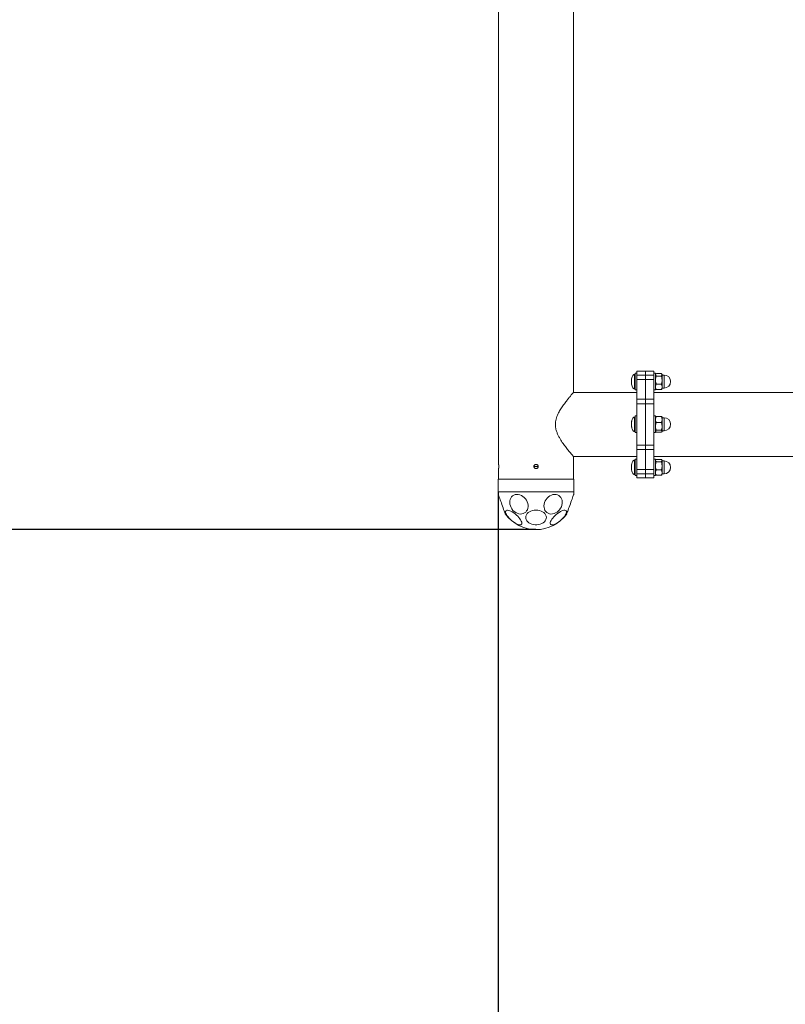
# Model space of a CAD drawing. Units: millimetres. Extents: x 7639 to 13770, y 14163 to 21353.
# Drawn here: x 9459 to 10369, y 16503 to 17674 of the extents above; entities that cross this region are included whole.
import ezdxf

# ---------------------------------------------------------------- set-up
doc = ezdxf.new("R2010")
doc.units = ezdxf.units.MM
doc.header["$LTSCALE"] = 100
doc.header["$PDSIZE"] = -1
doc.layers.add('Dimension', color=7, linetype='Continuous')
doc.layers.add('Safety Area', color=4, linetype='Continuous', lineweight=25)
doc.dimstyles.new('Standard$0', dxfattribs={"dimtxt": 0.18, "dimasz": 0.18, "dimexe": 0.18, "dimexo": 0.0625, "dimgap": 0.09, "dimtad": 0, "dimtih": 1, "dimtoh": 1, "dimdec": 4, "dimzin": 0, "dimdsep": 46, "dimtxsty": 'Standard', "dimcen": 0.09, "dimadec": 0, "dimazin": 0, "dimtfac": 1, "dimtdec": 4, "dimtofl": 0, "dimtmove": 0, "dimatfit": 3, "dimfxl": 1, "dimtolj": 1, "dimtzin": 0, "dimarcsym": 0})

# ---------------------------------------------------------------- blocks, each defined once
blk = doc.blocks.new('*D8')
at = {"layer": 'Defpoints', "color": 0}
for p in [(10027.6, 17112.6), (11217.6, 17112.6), (11217.6, 14619.2)]:
    blk.add_point(p, dxfattribs=at)
at = {"layer": 'Dimension', "color": 0, "linetype": 'ByBlock', "lineweight": -2}
for p, q in [((10027.6, 17112.6), (10027.6, 14619)), ((11217.6, 17112.6), (11217.6, 14619)), ((10127.6, 14619.2), (10410, 14619.2)), ((11117.6, 14619.2), (10835.2, 14619.2))]:
    blk.add_line(p, q, dxfattribs=at)
at = {"layer": 'Dimension', "color": 0}
for points in [[(10127.6, 14635.9), (10127.6, 14602.5), (10027.6, 14619.2)], [(11117.6, 14602.5), (11117.6, 14635.9), (11217.6, 14619.2)]]:
    blk.add_solid(points, dxfattribs=at)
at = {"layer": 'Dimension', "color": 0, "insert": (10622.6, 14619.2), "char_height": 150, "attachment_point": 5}
blk.add_mtext('\\A1;1190', dxfattribs=at)
blk = doc.blocks.new('*D9')
at = {"layer": 'Defpoints', "color": 0}
for p in [(8426.4, 17171.4), (12818.8, 17171.4), (12818.8, 14261.4)]:
    blk.add_point(p, dxfattribs=at)
at = {"layer": 'Dimension', "color": 0, "linetype": 'ByBlock', "lineweight": -2}
for p, q in [((8426.4, 17171.4), (8426.4, 14261.2)), ((12818.8, 17171.4), (12818.8, 14261.2)), ((8526.4, 14261.4), (10347.5, 14261.4)), ((12718.8, 14261.4), (10897.7, 14261.4))]:
    blk.add_line(p, q, dxfattribs=at)
at = {"layer": 'Dimension', "color": 0}
for points in [[(8526.4, 14278), (8526.4, 14244.7), (8426.4, 14261.4)], [(12718.8, 14244.7), (12718.8, 14278), (12818.8, 14261.4)]]:
    blk.add_solid(points, dxfattribs=at)
at = {"layer": 'Dimension', "color": 0, "insert": (10622.6, 14261.4), "char_height": 150, "attachment_point": 5}
blk.add_mtext('\\A1;4392', dxfattribs=at)
blk = doc.blocks.new('*D11')
at = {"layer": 'Defpoints', "color": 0}
for p in [(10072.6, 18772.1), (7866, 17067.6), (10072.6, 17067.6)]:
    blk.add_point(p, dxfattribs=at)
at = {"layer": 'Dimension', "color": 0, "linetype": 'ByBlock', "lineweight": -2}
for p, q in [((10072.5, 18772.1), (7865.8, 18772.1)), ((7866, 18672.1), (7866, 17994.9)), ((7866, 17167.6), (7866, 17844.8)), ((10072.5, 17067.6), (7865.8, 17067.6))]:
    blk.add_line(p, q, dxfattribs=at)
at = {"layer": 'Dimension', "color": 0}
for points in [[(7882.7, 18672.1), (7849.3, 18672.1), (7866, 18772.1)], [(7849.3, 17167.6), (7882.7, 17167.6), (7866, 17067.6)]]:
    blk.add_solid(points, dxfattribs=at)
at = {"layer": 'Dimension', "color": 0, "insert": (7866, 17919.8), "char_height": 150, "attachment_point": 5}
blk.add_mtext('\\A1;1704', dxfattribs=at)

msp = doc.modelspace()

# ---------------------------------------------------------------- linework, layer by layer
at = {"color": 7, "linetype": 'Continuous', "lineweight": 15}
for p, q in [((10028.1, 17827.6), (10028.1, 17145.1)), ((10117, 17230.7), (10117, 17827.6)), ((10190.2, 17252.1), (10189.6, 17252.1)), ((10192.6, 17253.5), (10190.6, 17253.5)), ((10190.6, 17253.5), (10190.6, 17233.7)), ((10202.6, 17256.1), (10192.6, 17256.1)), ((10192.6, 17251.1), (10192.6, 17256.1)), ((10192.6, 17251.1), (10202.6, 17251.1)), ((10192.6, 17246.2), (10192.6, 17251.1)), ((10212.6, 17256.1), (10202.6, 17256.1)), ((10202.6, 17251.1), (10202.6, 17256.1)), ((10202.6, 17251.1), (10202.6, 17246.2)), ((10202.6, 17251.1), (10212.6, 17251.1)), ((10212.6, 17256.1), (10212.6, 17251.1)), ((10214.6, 17253.5), (10212.6, 17253.5)), ((10212.6, 17251.1), (10212.6, 17246.2)), ((10214.6, 17253.5), (10214.6, 17233.7)), ((10221.5, 17253.1), (10215.6, 17253.1)), ((10221.5, 17250.2), (10215.6, 17250.2)), ((10224.8, 17251.3), (10222.5, 17251.3)), ((10222.5, 17251.3), (10222.5, 17245.3)), ((10186.2, 17246.5), (10186.2, 17246.7)), ((10186.2, 17243.3), (10186.2, 17246.5)), ((10186.2, 17243.9), (10186.2, 17243.3)), ((10186.2, 17241.8), (10186.2, 17243.3)), ((10186.2, 17240.4), (10186.2, 17241.8)), ((10186.2, 17240.5), (10186.2, 17240.4)), ((10202.6, 17246.2), (10192.6, 17246.2)), ((10192.6, 17246.2), (10192.6, 17222.5)), ((10202.6, 17246.2), (10202.6, 17222.5)), ((10212.6, 17246.2), (10202.6, 17246.2)), ((10212.6, 17222.5), (10212.6, 17246.2)), ((10221.5, 17240.7), (10215.6, 17240.7)), ((10222.5, 17245.3), (10222.5, 17235.9)), ((10192.6, 17230.7), (10117, 17230.7)), ((10189.6, 17235.1), (10190.2, 17235.1)), ((10190.6, 17233.7), (10192.6, 17233.7)), ((10212.6, 17233.7), (10214.6, 17233.7)), ((11032.6, 17230.7), (10212.6, 17230.7)), ((10221.5, 17234.1), (10215.6, 17234.1)), ((10222.5, 17235.9), (10224.8, 17235.9)), ((10192.6, 17222.5), (10202.6, 17222.5)), ((10192.6, 17217.3), (10192.6, 17222.5)), ((10202.6, 17217.3), (10192.6, 17217.3)), ((10192.6, 17167.9), (10192.6, 17217.3)), ((10202.6, 17222.5), (10202.6, 17217.3)), ((10202.6, 17222.5), (10212.6, 17222.5)), ((10202.6, 17167.9), (10202.6, 17217.3)), ((10212.6, 17217.3), (10202.6, 17217.3)), ((10212.6, 17222.5), (10212.6, 17217.3)), ((10212.6, 17217.3), (10212.6, 17167.9)), ((10186.3, 17196.4), (10186.2, 17196)), ((10186.2, 17194.4), (10186.2, 17196.4)), ((10186.2, 17196.4), (10186.2, 17194.9)), ((10186.2, 17194.9), (10186.2, 17192.9)), ((10186.2, 17190.9), (10186.2, 17194.4)), ((10186.2, 17191.4), (10186.2, 17190.3)), ((10190.2, 17201.4), (10189.6, 17201.4)), ((10192.6, 17202.8), (10190.6, 17202.8)), ((10190.6, 17202.8), (10190.6, 17183)), ((10214.6, 17202.8), (10212.6, 17202.8)), ((10214.6, 17202.8), (10214.6, 17183)), ((10221.5, 17202.2), (10215.6, 17202.2)), ((10221.5, 17195.1), (10215.6, 17195.1)), ((10224.8, 17200.6), (10222.5, 17200.6)), ((10222.5, 17200.6), (10222.5, 17185.4)), ((10186.2, 17189.5), (10186.2, 17190.9)), ((10186.2, 17190.3), (10186.2, 17189.3)), ((10186.2, 17189.8), (10186.3, 17189.4)), ((10189.6, 17184.4), (10190.2, 17184.4)), ((10190.6, 17183), (10192.6, 17183)), ((10212.6, 17183), (10214.6, 17183)), ((10221.5, 17185.8), (10215.6, 17185.8)), ((10221.5, 17183.6), (10215.6, 17183.6)), ((10222.5, 17185.4), (10222.5, 17185.2)), ((10222.5, 17185.2), (10224.8, 17185.2)), ((10192.6, 17167.9), (10202.6, 17167.9)), ((10192.6, 17162.8), (10192.6, 17167.9)), ((10202.6, 17167.9), (10202.6, 17162.8)), ((10202.6, 17167.9), (10212.6, 17167.9)), ((10212.6, 17167.9), (10212.6, 17162.8)), ((10202.6, 17162.8), (10192.6, 17162.8)), ((10192.6, 17162.8), (10192.6, 17139)), ((10202.6, 17162.8), (10202.6, 17139)), ((10212.6, 17162.8), (10202.6, 17162.8)), ((10212.6, 17139), (10212.6, 17162.8)), ((10117, 17145.1), (10117, 17154.6)), ((10117, 17154.6), (10192.6, 17154.6)), ((10186.2, 17144.6), (10186.2, 17144.7)), ((10186.2, 17144.7), (10186.2, 17143.4)), ((10186.2, 17141.4), (10186.2, 17144.6)), ((10190.2, 17150.1), (10189.6, 17150.1)), ((10192.6, 17151.5), (10190.6, 17151.5)), ((10190.6, 17151.5), (10190.6, 17149.8)), ((10190.6, 17149.8), (10190.6, 17131.8)), ((10212.6, 17154.6), (11032.6, 17154.6)), ((10214.6, 17151.5), (10212.6, 17151.5)), ((10214.6, 17151.5), (10214.6, 17149.8)), ((10214.6, 17149.8), (10214.6, 17131.8)), ((10221.5, 17151.1), (10215.6, 17151.1)), ((10221.5, 17148.3), (10215.6, 17148.3)), ((10224.8, 17149.4), (10222.5, 17149.4)), ((10222.5, 17149.4), (10222.5, 17133.9)), ((10028.1, 17140.2), (10028.1, 17127.6)), ((10070.1, 17142.6), (10075.1, 17142.6)), ((10117, 17127.6), (10117, 17140.2)), ((10186.2, 17141.9), (10186.2, 17138.7)), ((10186.2, 17138.4), (10186.2, 17141.4)), ((10186.2, 17138.7), (10186.2, 17138.4)), ((10189.6, 17133.1), (10190.2, 17133.1)), ((10192.6, 17139), (10202.6, 17139)), ((10192.6, 17134.1), (10192.6, 17139)), ((10202.6, 17134.1), (10192.6, 17134.1)), ((10192.6, 17129.1), (10192.6, 17134.1)), ((10202.6, 17139), (10202.6, 17134.1)), ((10202.6, 17139), (10212.6, 17139)), ((10202.6, 17129.1), (10202.6, 17134.1)), ((10212.6, 17134.1), (10202.6, 17134.1)), ((10212.6, 17139), (10212.6, 17134.1)), ((10212.6, 17134.1), (10212.6, 17129.1)), ((10221.5, 17138.8), (10215.6, 17138.8)), ((10222.5, 17133.9), (10224.8, 17133.9)), ((10027.6, 17127.6), (10027.6, 17112.6)), ((10027.6, 17127.6), (10117.6, 17127.6)), ((10117.6, 17112.6), (10117.6, 17127.6)), ((10190.6, 17131.8), (10192.6, 17131.8)), ((10192.6, 17129.1), (10202.6, 17129.1)), ((10202.6, 17129.1), (10212.6, 17129.1)), ((10212.6, 17131.8), (10214.6, 17131.8)), ((10221.5, 17132.2), (10215.6, 17132.2))]:
    msp.add_line(p, q, dxfattribs=at)
at = {"color": 1, "linetype": 'Continuous', "lineweight": 15}
for p, q in [((10190.2, 17238.8), (10190.2, 17252.1)), ((10224.8, 17235.9), (10224.8, 17251.3)), ((10190.2, 17235.1), (10190.2, 17238.8)), ((10190.2, 17184.4), (10190.2, 17201.4)), ((10224.8, 17185.2), (10224.8, 17200.6)), ((10190.2, 17133.1), (10190.2, 17150.1)), ((10224.8, 17143.4), (10224.8, 17149.4)), ((10224.8, 17133.9), (10224.8, 17143.4)), ((10027.6, 17112.6), (10072.6, 17112.6)), ((10072.6, 17112.6), (10117.6, 17112.6))]:
    msp.add_line(p, q, dxfattribs=at)
at = {"color": 7, "linetype": 'Continuous', "lineweight": 15, "flags": 128}
for points in [[(10027.7, 17109.4), (10027.7, 17109.4), (10027.8, 17109.1), (10028.1, 17108.4), (10028.4, 17107.4), (10028.9, 17106.2), (10029.4, 17104.7), (10030, 17103.1), (10030.7, 17101.2), (10031.4, 17099.3), (10032.1, 17097.3), (10032.8, 17095.4), (10033.5, 17093.5), (10034.1, 17091.7), (10034.7, 17090.1), (10035.2, 17088.8), (10035.6, 17087.7), (10035.9, 17086.9), (10036.1, 17086.4), (10036.1, 17086.2), (10036.1, 17086.2)], [(10041.5, 17097.8), (10041.3, 17099.8), (10041.4, 17101.7), (10041.9, 17103.5), (10042.6, 17105.1), (10043.6, 17106.5), (10044.8, 17107.7), (10046.3, 17108.6), (10047.9, 17109.2), (10049.7, 17109.4), (10051.5, 17109.3), (10053.4, 17108.9), (10055.2, 17108.2), (10056.9, 17107.2), (10058.5, 17105.9), (10059.9, 17104.3), (10061.1, 17102.6), (10062.1, 17100.7), (10062.7, 17098.8), (10063.1, 17096.8), (10063.1, 17094.9), (10062.9, 17093), (10062.3, 17091.3), (10061.4, 17089.8), (10060.3, 17088.5), (10059, 17087.4), (10057.4, 17086.7), (10055.7, 17086.3), (10053.9, 17086.2), (10052.1, 17086.5), (10050.2, 17087), (10048.4, 17087.9), (10046.8, 17089.1), (10045.2, 17090.5), (10043.9, 17092.2), (10042.9, 17094), (10042.1, 17095.9), (10041.5, 17097.8)], [(10082.2, 17097.8), (10082.7, 17099.8), (10083.5, 17101.7), (10084.6, 17103.5), (10085.9, 17105.1), (10087.4, 17106.5), (10089.1, 17107.7), (10090.9, 17108.6), (10092.7, 17109.2), (10094.6, 17109.4), (10096.4, 17109.3), (10098.1, 17108.9), (10099.6, 17108.2), (10101, 17107.2), (10102.1, 17105.9), (10103, 17104.3), (10103.5, 17102.6), (10103.8, 17100.7), (10103.8, 17098.8), (10103.4, 17096.8), (10102.7, 17094.9), (10101.8, 17093), (10100.6, 17091.3), (10099.2, 17089.8), (10097.6, 17088.5), (10095.8, 17087.4), (10094, 17086.7), (10092.2, 17086.3), (10090.3, 17086.2), (10088.6, 17086.5), (10087, 17087), (10085.5, 17087.9), (10084.2, 17089.1), (10083.2, 17090.5), (10082.5, 17092.2), (10082.1, 17094), (10082, 17095.9), (10082.2, 17097.8)], [(10109, 17086.2), (10109, 17086.2), (10109.1, 17086.6), (10109.4, 17087.2), (10109.7, 17088.2), (10110.2, 17089.4), (10110.7, 17090.9), (10111.3, 17092.6), (10112, 17094.4), (10112.7, 17096.3), (10113.4, 17098.3), (10114.1, 17100.3), (10114.8, 17102.2), (10115.5, 17103.9), (10116, 17105.5), (10116.5, 17106.9), (10116.9, 17108), (10117.2, 17108.8), (10117.4, 17109.3), (10117.5, 17109.4), (10117.5, 17109.4)], [(10055.4, 17074), (10054.7, 17073.5), (10053.9, 17073.3), (10052.8, 17073.4), (10051.5, 17073.7), (10050.1, 17074.2), (10048.5, 17075), (10046.9, 17076), (10045.2, 17077.1), (10043.6, 17078.4), (10042.1, 17079.8), (10040.6, 17081.2), (10039.3, 17082.7), (10038.3, 17084.2), (10037.4, 17085.5), (10036.8, 17086.8), (10036.4, 17088), (10036.4, 17089), (10036.6, 17089.7), (10037.1, 17090.3), (10037.8, 17090.6), (10038.8, 17090.7), (10040, 17090.5), (10041.3, 17090.1), (10042.8, 17089.4), (10044.4, 17088.6), (10046.1, 17087.5), (10047.7, 17086.3), (10049.3, 17085), (10050.8, 17083.5), (10052.2, 17082.1), (10053.4, 17080.6), (10054.3, 17079.2), (10055.1, 17077.8), (10055.6, 17076.6), (10055.8, 17075.5), (10055.7, 17074.6), (10055.4, 17074)], [(10072.6, 17090.7), (10074.7, 17090.6), (10076.7, 17090.2), (10078.6, 17089.6), (10080.3, 17088.8), (10081.8, 17087.8), (10083, 17086.6), (10084, 17085.3), (10084.6, 17083.8), (10084.9, 17082.4), (10084.8, 17080.9), (10084.3, 17079.5), (10083.5, 17078.1), (10082.5, 17076.8), (10081.1, 17075.7), (10079.5, 17074.8), (10077.6, 17074.1), (10075.7, 17073.6), (10073.6, 17073.4), (10071.5, 17073.4), (10069.5, 17073.6), (10067.5, 17074.1), (10065.7, 17074.8), (10064.1, 17075.7), (10062.7, 17076.8), (10061.6, 17078.1), (10060.8, 17079.5), (10060.4, 17080.9), (10060.3, 17082.4), (10060.6, 17083.8), (10061.2, 17085.3), (10062.1, 17086.6), (10063.4, 17087.8), (10064.9, 17088.8), (10066.6, 17089.6), (10068.5, 17090.2), (10070.5, 17090.6), (10072.6, 17090.7)], [(10108.4, 17090.1), (10108.7, 17089.4), (10108.8, 17088.5), (10108.6, 17087.4), (10108.1, 17086.2), (10107.4, 17084.9), (10106.4, 17083.4), (10105.2, 17082), (10103.8, 17080.5), (10102.3, 17079.1), (10100.7, 17077.7), (10099.1, 17076.5), (10097.4, 17075.5), (10095.8, 17074.6), (10094.3, 17073.9), (10093, 17073.5), (10091.8, 17073.3), (10090.8, 17073.4), (10090.1, 17073.7), (10089.6, 17074.3), (10089.4, 17075.1), (10089.5, 17076), (10089.8, 17077.2), (10090.4, 17078.5), (10091.3, 17079.9), (10092.4, 17081.3), (10093.6, 17082.8), (10095.1, 17084.2), (10096.6, 17085.6), (10098.3, 17086.9), (10099.9, 17088.1), (10101.5, 17089), (10103.1, 17089.8), (10104.5, 17090.3), (10105.8, 17090.6), (10106.9, 17090.7), (10107.8, 17090.5), (10108.4, 17090.1)]]:
    msp.add_lwpolyline(points, dxfattribs=at)
at = {"color": 7, "linetype": 'Continuous', "lineweight": 15}
for centre, radius, start, end in [((10190.2, 17251.7), 0.4, 0, 90), ((10217.6, 17251.1), 3, 153.7514, 175.3158), ((10219.5, 17251.1), 3, 4.6842, 26.7275), ((10224.8, 17243.6), 7.73, 270, 90), ((10190.2, 17235.5), 0.4, 270, 0), ((10217.6, 17236.1), 3, 184.6842, 206.2612), ((10219.5, 17236.1), 3, 333.3268, 355.3158), ((10190.2, 17201), 0.4, 0, 90), ((10217.6, 17200.4), 3, 156.4736, 175.3158), ((10219.5, 17200.4), 3, 4.6842, 23.3452), ((10224.8, 17192.9), 7.73, 270, 90), ((10190.2, 17184.8), 0.4, 270, 0), ((10217.6, 17185.4), 3, 184.6842, 203.6454), ((10219.5, 17185.4), 3, 336.7457, 355.3158), ((10161.5, 17142.6), 44.5, 176.7821, 183.1794), ((10190.2, 17149.7), 0.4, 0, 90), ((10217.6, 17149.1), 3, 153.7514, 175.3158), ((10219.5, 17149.1), 3, 4.6842, 26.7275), ((10224.8, 17141.6), 7.73, 270, 90), ((10190.2, 17133.5), 0.4, 270, 0), ((10217.6, 17134.2), 3, 184.6842, 206.2612), ((10219.5, 17134.2), 3, 333.3268, 355.3158), ((10072.6, 17112.6), 45, 180, 184.0539), ((10072.6, 17112.6), 45, 355.9461, 0), ((10072.6, 17112.6), 45, 215.9461, 324.0539)]:
    msp.add_arc(centre, radius, start, end, dxfattribs=at)
for points, knots in [([(10189.6, 17252.1), (10189.4, 17252.1), (10189.1, 17252.1), (10188.7, 17251.9), (10188.1, 17251.5), (10187.4, 17250.7), (10186.6, 17249.1), (10186.3, 17247.5), (10186.2, 17246.7)], [0, 0, 0, 0, 0.061154, 0.133235, 0.22101, 0.329603, 0.621248, 1, 1, 1, 1]), ([(10215.6, 17250.2), (10215.3, 17250.4), (10214.8, 17250.8), (10214.7, 17251.6), (10214.7, 17252.4), (10215.3, 17252.9), (10215.6, 17253.1)], [0, 0, 0, 0, 0.186204, 0.471249, 0.763908, 1, 1, 1, 1]), ([(10215.6, 17240.7), (10215.6, 17240.8), (10215.3, 17241.3), (10214.8, 17242.9), (10214.7, 17245.4), (10214.8, 17247.9), (10215.2, 17249.5), (10215.5, 17250.1), (10215.6, 17250.2)], [0, 0, 0, 0, 0.006026, 0.181809, 0.49983, 0.77899, 0.95869, 1, 1, 1, 1]), ([(10221.5, 17253.1), (10221.7, 17252.9), (10222.3, 17252.5), (10222.3, 17251.7), (10222.4, 17250.9), (10221.8, 17250.4), (10221.5, 17250.2)], [0, 0, 0, 0, 0.186203, 0.471248, 0.763926, 1, 1, 1, 1]), ([(10221.5, 17250.2), (10221.5, 17250.2), (10221.8, 17249.7), (10222.3, 17248.1), (10222.4, 17245.6), (10222.3, 17243.1), (10221.9, 17241.5), (10221.5, 17240.9), (10221.5, 17240.7)], [0, 0, 0, 0, 0.006027, 0.181804, 0.499819, 0.778989, 0.958684, 1, 1, 1, 1]), ([(10186.2, 17240.5), (10186.3, 17239.7), (10186.6, 17238.1), (10187.4, 17236.5), (10188.1, 17235.7), (10188.7, 17235.3), (10189.1, 17235.1), (10189.4, 17235.1), (10189.6, 17235.1)], [0, 0, 0, 0, 0.3787401, 0.67039, 0.7789967, 0.8667632, 0.9388446, 1, 1, 1, 1]), ([(10215.6, 17234.1), (10215.3, 17234.5), (10214.8, 17235.5), (10214.7, 17237.3), (10214.7, 17239.1), (10215.3, 17240.2), (10215.6, 17240.7)], [0, 0, 0, 0, 0.186198, 0.471257, 0.763909, 1, 1, 1, 1]), ([(10221.5, 17240.7), (10221.7, 17240.4), (10222.3, 17239.4), (10222.3, 17237.6), (10222.4, 17235.8), (10221.8, 17234.6), (10221.5, 17234.1)], [0, 0, 0, 0, 0.186207, 0.471265, 0.763918, 1, 1, 1, 1]), ([(10117, 17154.6), (10117, 17154.6), (10116.8, 17154.8), (10115.9, 17155.9), (10114.4, 17157.7), (10112.2, 17160.3), (10109.3, 17163.9), (10105.7, 17168.6), (10102.6, 17173.2), (10100.3, 17177.1), (10098.6, 17180.4), (10097.1, 17183.9), (10096, 17187.6), (10095.5, 17191.6), (10095.6, 17195.5), (10096.4, 17199), (10097.7, 17203.1), (10099.9, 17207.7), (10103, 17212.7), (10106.3, 17217.3), (10109.4, 17221.5), (10112.3, 17225), (10114.4, 17227.6), (10115.9, 17229.4), (10116.9, 17230.5), (10117, 17230.6), (10117, 17230.7)], [0, 0, 0, 0, 0.04115, 0.083693, 0.124805, 0.166926, 0.223583, 0.281863, 0.339779, 0.369496, 0.399202, 0.429871, 0.461116, 0.491864, 0.523852, 0.55017, 0.57705, 0.625125, 0.674448, 0.726592, 0.779728, 0.828733, 0.878984, 0.919336, 0.960792, 1, 1, 1, 1]), ([(10214.9, 17234.8), (10214.9, 17234.8), (10214.9, 17234.5), (10215.3, 17234.3), (10215.6, 17234.1)], [0, 0, 0, 0, 0.018273, 1, 1, 1, 1]), ([(10221.5, 17234.1), (10221.7, 17234.3), (10222.1, 17234.5), (10222.1, 17234.7), (10222.1, 17234.8)], [0, 0, 0, 0, 0.775024, 1, 1, 1, 1]), ([(10189.6, 17201.4), (10189.4, 17201.4), (10189.1, 17201.4), (10188.7, 17201.2), (10188.1, 17200.8), (10187.4, 17200), (10186.6, 17198.5), (10186.4, 17197.1), (10186.3, 17196.4)], [0, 0, 0, 0, 0.065544, 0.142799, 0.236874, 0.353262, 0.665842, 1, 1, 1, 1]), ([(10215.6, 17195.1), (10215.3, 17195.5), (10214.8, 17196.6), (10214.7, 17198.4), (10214.7, 17200.4), (10215.3, 17201.6), (10215.6, 17202.2)], [0, 0, 0, 0, 0.186213, 0.471261, 0.763912, 1, 1, 1, 1]), ([(10215.6, 17185.8), (10215.3, 17186.3), (10214.8, 17187.7), (10214.7, 17190.2), (10214.7, 17192.8), (10215.3, 17194.4), (10215.6, 17195.1)], [0, 0, 0, 0, 0.186202, 0.471249, 0.763917, 1, 1, 1, 1]), ([(10215.6, 17202.2), (10215.6, 17202.2), (10215.3, 17202.1), (10214.9, 17201.8), (10214.9, 17201.6), (10214.9, 17201.5)], [0, 0, 0, 0, 0.019777, 0.597914, 1, 1, 1, 1]), ([(10221.5, 17202.2), (10221.7, 17201.8), (10222.3, 17200.7), (10222.3, 17198.8), (10222.4, 17196.8), (10221.8, 17195.6), (10221.5, 17195.1)], [0, 0, 0, 0, 0.186197, 0.471253, 0.763911, 1, 1, 1, 1]), ([(10222.2, 17201.5), (10222.2, 17201.6), (10222.2, 17201.8), (10221.9, 17202), (10221.5, 17202.2), (10221.5, 17202.2)], [0, 0, 0, 0, 0.274079, 0.864339, 1, 1, 1, 1]), ([(10221.5, 17195.1), (10221.7, 17194.5), (10222.3, 17193.1), (10222.3, 17190.7), (10222.4, 17188.1), (10221.8, 17186.5), (10221.5, 17185.8)], [0, 0, 0, 0, 0.186202, 0.47126, 0.763916, 1, 1, 1, 1]), ([(10186.3, 17189.4), (10186.4, 17188.6), (10186.6, 17187.3), (10187.4, 17185.8), (10188.1, 17185), (10188.7, 17184.6), (10189.1, 17184.4), (10189.4, 17184.4), (10189.6, 17184.4)], [0, 0, 0, 0, 0.3346264, 0.6469855, 0.763304, 0.8573026, 0.9345022, 1, 1, 1, 1]), ([(10215.6, 17183.6), (10215.6, 17183.6), (10215.3, 17183.7), (10214.8, 17184.1), (10214.7, 17184.6), (10214.8, 17185.2), (10215.2, 17185.6), (10215.5, 17185.7), (10215.6, 17185.8)], [0, 0, 0, 0, 0.006013, 0.181821, 0.499837, 0.779009, 0.958698, 1, 1, 1, 1]), ([(10221.5, 17185.8), (10221.5, 17185.8), (10221.8, 17185.6), (10222.3, 17185.3), (10222.4, 17184.7), (10222.3, 17184.1), (10221.9, 17183.8), (10221.5, 17183.6), (10221.5, 17183.6)], [0, 0, 0, 0, 0.006015, 0.181799, 0.499813, 0.778987, 0.958676, 1, 1, 1, 1]), ([(10028.1, 17145.1), (10028.1, 17145.1), (10028.1, 17145), (10028.2, 17144.6), (10028.2, 17144), (10028.2, 17143.2), (10028.2, 17142.3), (10028.2, 17141.5), (10028.2, 17140.8), (10028.1, 17140.3), (10028.1, 17140.1), (10028.1, 17140.1), (10028.1, 17140.2)], [0, 0, 0, 0, 0.107261, 0.214517, 0.321873, 0.429296, 0.536603, 0.643787, 0.751029, 0.858425, 0.965848, 1, 1, 1, 1]), ([(10072.6, 17140.1), (10072.3, 17140.1), (10071.7, 17140.2), (10071, 17140.6), (10070.4, 17141.3), (10070.1, 17142.1), (10070, 17142.9), (10070.3, 17143.7), (10070.8, 17144.4), (10071.5, 17144.9), (10072.3, 17145.2), (10073.2, 17145.1), (10073.9, 17144.8), (10074.6, 17144.2), (10075, 17143.4), (10075.1, 17142.6), (10075, 17141.8), (10074.6, 17141), (10073.9, 17140.5), (10073.2, 17140.2), (10072.8, 17140.1), (10072.6, 17140.1)], [0, 0, 0, 0, 0.053631, 0.10726, 0.16094, 0.214662, 0.26832, 0.321915, 0.375549, 0.429252, 0.482958, 0.536589, 0.590188, 0.643844, 0.697562, 0.751241, 0.804853, 0.858466, 0.912148, 0.965863, 1, 1, 1, 1]), ([(10189.6, 17150.1), (10189.4, 17150.1), (10189.1, 17150.1), (10188.7, 17149.9), (10188.1, 17149.6), (10187.4, 17148.7), (10186.6, 17147.1), (10186.3, 17145.6), (10186.2, 17144.7)], [0, 0, 0, 0, 0.0611571, 0.1332319, 0.2210077, 0.3296138, 0.621262, 1, 1, 1, 1]), ([(10215.6, 17148.3), (10215.3, 17148.4), (10214.8, 17148.9), (10214.7, 17149.6), (10214.7, 17150.4), (10215.3, 17150.9), (10215.6, 17151.1)], [0, 0, 0, 0, 0.186204, 0.471249, 0.763926, 1, 1, 1, 1]), ([(10215.6, 17138.8), (10215.6, 17138.8), (10215.3, 17139.3), (10214.8, 17140.9), (10214.7, 17143.4), (10214.8, 17145.9), (10215.2, 17147.5), (10215.5, 17148.2), (10215.6, 17148.3)], [0, 0, 0, 0, 0.006021, 0.181805, 0.499816, 0.778989, 0.95869, 1, 1, 1, 1]), ([(10221.5, 17151.1), (10221.7, 17151), (10222.3, 17150.5), (10222.3, 17149.8), (10222.4, 17149), (10221.8, 17148.5), (10221.5, 17148.3)], [0, 0, 0, 0, 0.186204, 0.471249, 0.763904, 1, 1, 1, 1]), ([(10221.5, 17148.3), (10221.5, 17148.3), (10221.8, 17147.7), (10222.3, 17146.2), (10222.4, 17143.7), (10222.3, 17141.2), (10221.9, 17139.6), (10221.5, 17138.9), (10221.5, 17138.8)], [0, 0, 0, 0, 0.006023, 0.181806, 0.499833, 0.778988, 0.958689, 1, 1, 1, 1]), ([(10186.2, 17138.6), (10186.3, 17137.7), (10186.6, 17136.2), (10187.4, 17134.6), (10188.1, 17133.7), (10188.7, 17133.4), (10189.1, 17133.2), (10189.4, 17133.2), (10189.6, 17133.1)], [0, 0, 0, 0, 0.378738, 0.670386, 0.778992, 0.866768, 0.938843, 1, 1, 1, 1]), ([(10215.6, 17132.2), (10215.3, 17132.6), (10214.8, 17133.6), (10214.7, 17135.3), (10214.7, 17137.2), (10215.3, 17138.3), (10215.6, 17138.8)], [0, 0, 0, 0, 0.186207, 0.4712561, 0.7639263, 1, 1, 1, 1]), ([(10214.9, 17132.8), (10214.9, 17132.8), (10214.9, 17132.6), (10215.3, 17132.4), (10215.6, 17132.2)], [0, 0, 0, 0, 0.018354, 1, 1, 1, 1]), ([(10221.5, 17138.8), (10221.7, 17138.4), (10222.3, 17137.4), (10222.3, 17135.7), (10222.4, 17133.8), (10221.8, 17132.7), (10221.5, 17132.2)], [0, 0, 0, 0, 0.18619, 0.471249, 0.763909, 1, 1, 1, 1]), ([(10221.5, 17132.2), (10221.7, 17132.3), (10222.1, 17132.5), (10222.1, 17132.8), (10222.1, 17132.8)], [0, 0, 0, 0, 0.775109, 1, 1, 1, 1])]:
    msp.add_open_spline(points, degree=3, knots=knots, dxfattribs=at)
at = {"color": 1, "linetype": 'Continuous', "lineweight": 15}
for points, knots in [([(10189.6, 17251.9), (10189.6, 17252), (10189.6, 17252), (10189.6, 17250.7), (10189.6, 17248.3), (10189.6, 17245.2), (10189.6, 17241.7), (10189.6, 17239.7), (10189.6, 17238.8)], [0, 0, 0, 0, 0.09804, 0.278427, 0.458823, 0.639217, 0.81961, 1, 1, 1, 1]), ([(10189.6, 17238.8), (10189.6, 17237.9), (10189.6, 17236.3), (10189.6, 17235.1), (10189.6, 17235.2), (10189.6, 17235.3)], [0, 0, 0, 0, 0.407078, 0.81415, 1, 1, 1, 1]), ([(10189.6, 17201.2), (10189.6, 17201.2), (10189.6, 17201.3), (10189.6, 17200), (10189.6, 17197.6), (10189.6, 17194.4), (10189.6, 17191), (10189.6, 17187.9), (10189.6, 17185.6), (10189.6, 17184.4), (10189.6, 17184.5), (10189.6, 17184.5)], [0, 0, 0, 0, 0.067926, 0.19293, 0.317932, 0.442933, 0.567933, 0.692934, 0.81793, 0.942931, 1, 1, 1, 1]), ([(10189.6, 17150), (10189.6, 17150), (10189.6, 17150.1), (10189.6, 17148.8), (10189.6, 17146.4), (10189.6, 17143.2), (10189.6, 17139.8), (10189.6, 17136.7), (10189.6, 17134.4), (10189.6, 17133.2), (10189.6, 17133.3), (10189.6, 17133.3)], [0, 0, 0, 0, 0.067926, 0.19293, 0.31793, 0.442931, 0.567931, 0.692933, 0.817929, 0.94293, 1, 1, 1, 1])]:
    msp.add_open_spline(points, degree=3, knots=knots, dxfattribs=at)
at = {"layer": 'Safety Area', "linetype": 'Continuous', "lineweight": 15}
msp.add_lwpolyline([(10643.8, 14996.4, 0.414214), (12818.8, 17171.4), (12713.7, 18871.2, 0.394969), (11217, 20272.1), (10028.1, 20272.1, 0.394969), (8531.4, 18871.2), (8426.4, 17171.4, 0.414214), (10601.4, 14996.4)], format="xyb", close=True, dxfattribs=at)

# ---------------------------------------------------------------- dimensions: what is measured, and where the dimension line sits
at = {"layer": 'Dimension'}
for base, p1, p2, angle, picture, middle in [((7866.0131, 17067.6212), (10072.5769, 18772.0712), (10072.5769, 17067.6212), 90, '*D11', (7866.0131, 17919.8462)), ((12818.8, 14261.4), (8426.4, 17171.4), (12818.8, 17171.4), 0, '*D9', (10622.6, 14261.4)), ((11217.6, 14619.2), (10027.6, 17112.6), (11217.6, 17112.6), 0, '*D8', (10622.6, 14619.2))]:
    dim = msp.add_linear_dim(base=base, p1=p1, p2=p2, angle=angle, dimstyle='Standard$0', override={"dimtxt": 150, "dimasz": 100, "dimdec": 0, "dimarcsym": 1}, dxfattribs=at)
    dim.commit()
    dim.dimension.update_dxf_attribs({"geometry": picture, "text_midpoint": middle})

doc.saveas('drawing.dxf')
